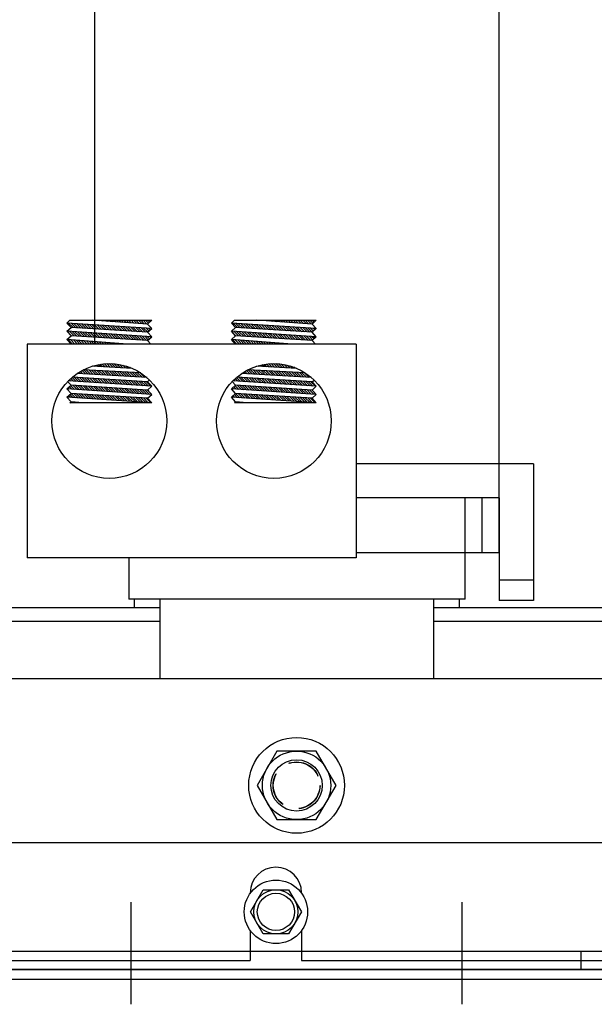
# Model space of a CAD drawing. Extents: x 111 to 228, y -7 to 61.
# Drawn here: x 124 to 129, y 5 to 12 of the extents above; entities that cross this region are included whole.
import ezdxf

# ---------------------------------------------------------------- set-up
doc = ezdxf.new("R2010")
doc.units = 0
doc.header["$MEASUREMENT"] = 0
doc.linetypes.add('CENTER', pattern=[2, 1.25, -0.25, 0.25, -0.25])
doc.linetypes.add('HIDDEN', pattern=[0.375, 0.25, -0.125])
doc.layers.get('0').update_dxf_attribs({"linetype": 'CONTINUOUS'})
for name, color, linetype in [('ANGLE', 7, 'CONTINUOUS'), ('CABINET', 7, 'CONTINUOUS'), ('CENTERLINE', 7, 'CENTER'), ('HIDDEN-1', 7, 'HIDDEN'), ('WINGAP', 7, 'CONTINUOUS')]:
    doc.layers.add(name, color=color, linetype=linetype)

# ---------------------------------------------------------------- blocks, each defined once
blk = doc.blocks.new('*X20')
at = {"color": 0}
for p, q in [((54.2369, 59.2856), (54.2368, 59.2857)), ((54.2558, 59.2843), (54.2545, 59.2857)), ((54.2748, 59.2831), (54.2721, 59.2857)), ((54.2938, 59.2818), (54.2898, 59.2857)), ((54.3127, 59.2805), (54.3075, 59.2857)), ((54.3317, 59.2792), (54.3252, 59.2857)), ((54.3507, 59.2779), (54.3429, 59.2857)), ((54.3696, 59.2766), (54.3605, 59.2857)), ((54.3886, 59.2753), (54.3782, 59.2857)), ((54.4075, 59.274), (54.3959, 59.2857)), ((54.4265, 59.2728), (54.4136, 59.2857)), ((54.4455, 59.2715), (54.4312, 59.2857)), ((54.4644, 59.2702), (54.4489, 59.2857)), ((54.4834, 59.2689), (54.4666, 59.2857)), ((54.5024, 59.2676), (54.4843, 59.2857)), ((54.5213, 59.2663), (54.5019, 59.2857)), ((54.5403, 59.265), (54.5196, 59.2857)), ((54.5593, 59.2637), (54.5373, 59.2857)), ((54.5782, 59.2625), (54.555, 59.2857)), ((54.5972, 59.2612), (54.5727, 59.2857)), ((54.6162, 59.2599), (54.5903, 59.2857)), ((54.6351, 59.2586), (54.608, 59.2857)), ((54.6472, 59.2642), (54.6257, 59.2857)), ((54.6565, 59.2726), (54.6434, 59.2857)), ((54.6657, 59.2811), (54.661, 59.2857)), ((55.4389, 59.2857), (55.4389, 59.2857)), ((55.4578, 59.2844), (55.4565, 59.2857)), ((55.4768, 59.2831), (55.4742, 59.2857)), ((55.4958, 59.2818), (55.4919, 59.2857)), ((55.5147, 59.2806), (55.5096, 59.2857)), ((55.5337, 59.2793), (55.5273, 59.2857)), ((55.5527, 59.278), (55.5449, 59.2857)), ((55.5716, 59.2767), (55.5626, 59.2857)), ((55.5906, 59.2754), (55.5803, 59.2857)), ((55.6096, 59.2741), (55.598, 59.2857)), ((55.6285, 59.2728), (55.6156, 59.2857)), ((55.6475, 59.2715), (55.6333, 59.2857)), ((55.6664, 59.2703), (55.651, 59.2857)), ((55.6854, 59.269), (55.6687, 59.2857)), ((55.7044, 59.2677), (55.6864, 59.2857)), ((55.7233, 59.2664), (55.704, 59.2857)), ((55.7423, 59.2651), (55.7217, 59.2857)), ((55.7613, 59.2638), (55.7394, 59.2857)), ((55.7802, 59.2625), (55.7571, 59.2857)), ((55.7992, 59.2612), (55.7747, 59.2857)), ((55.8182, 59.26), (55.7924, 59.2857)), ((55.8371, 59.2587), (55.8101, 59.2857)), ((55.8498, 59.2637), (55.8278, 59.2857)), ((55.859, 59.2721), (55.8455, 59.2857)), ((55.8683, 59.2806), (55.8631, 59.2857)), ((54.096, 59.232), (54.0631, 59.2649)), ((54.1149, 59.2309), (54.082, 59.2637)), ((54.1337, 59.2297), (54.1009, 59.2625)), ((54.1526, 59.2285), (54.1198, 59.2612)), ((54.1714, 59.2273), (54.1387, 59.26)), ((54.1903, 59.2261), (54.1576, 59.2588)), ((54.2091, 59.225), (54.1765, 59.2576)), ((54.228, 59.2238), (54.1954, 59.2563)), ((54.2469, 59.2226), (54.2144, 59.2551)), ((54.2657, 59.2214), (54.2333, 59.2539)), ((54.2846, 59.2202), (54.2522, 59.2527)), ((54.3034, 59.2191), (54.2711, 59.2514)), ((54.3223, 59.2179), (54.29, 59.2502)), ((54.3411, 59.2167), (54.3089, 59.249)), ((54.36, 59.2155), (54.3278, 59.2477)), ((54.3788, 59.2144), (54.3467, 59.2465)), ((54.3977, 59.2132), (54.3656, 59.2453)), ((54.4166, 59.212), (54.3845, 59.2441)), ((54.4354, 59.2108), (54.4034, 59.2428)), ((54.4543, 59.2096), (54.4223, 59.2416)), ((54.4731, 59.2085), (54.4412, 59.2404)), ((54.492, 59.2073), (54.4601, 59.2392)), ((54.5108, 59.2061), (54.479, 59.2379)), ((54.5297, 59.2049), (54.4979, 59.2367)), ((54.5486, 59.2038), (54.5168, 59.2355)), ((54.5674, 59.2026), (54.5357, 59.2342)), ((54.5863, 59.2014), (54.5546, 59.233)), ((54.6051, 59.2002), (54.5735, 59.2318)), ((54.624, 59.199), (54.5925, 59.2306)), ((54.6418, 59.1989), (54.6114, 59.2293)), ((54.651, 59.2074), (54.6303, 59.2281)), ((54.6602, 59.2158), (54.6492, 59.2269)), ((54.6694, 59.2243), (54.6681, 59.2257)), ((55.298, 59.2321), (55.2651, 59.265)), ((55.3169, 59.2309), (55.284, 59.2638)), ((55.3357, 59.2297), (55.3029, 59.2625)), ((55.3546, 59.2286), (55.3218, 59.2613)), ((55.3734, 59.2274), (55.3407, 59.2601)), ((55.3923, 59.2262), (55.3597, 59.2589)), ((55.4112, 59.225), (55.3786, 59.2576)), ((55.43, 59.2239), (55.3975, 59.2564)), ((55.4489, 59.2227), (55.4164, 59.2552)), ((55.4677, 59.2215), (55.4353, 59.2539)), ((55.4866, 59.2203), (55.4542, 59.2527)), ((55.5054, 59.2191), (55.4731, 59.2515)), ((55.5243, 59.218), (55.492, 59.2503)), ((55.5431, 59.2168), (55.5109, 59.249)), ((55.562, 59.2156), (55.5298, 59.2478)), ((55.5809, 59.2144), (55.5487, 59.2466)), ((55.5997, 59.2132), (55.5676, 59.2454)), ((55.6186, 59.2121), (55.5865, 59.2441)), ((55.6374, 59.2109), (55.6054, 59.2429)), ((55.6563, 59.2097), (55.6243, 59.2417)), ((55.6751, 59.2085), (55.6432, 59.2404)), ((55.694, 59.2074), (55.6621, 59.2392)), ((55.7129, 59.2062), (55.681, 59.238)), ((55.7317, 59.205), (55.6999, 59.2368)), ((55.7506, 59.2038), (55.7188, 59.2355)), ((55.7694, 59.2026), (55.7377, 59.2343)), ((55.7883, 59.2015), (55.7567, 59.2331)), ((55.8071, 59.2003), (55.7756, 59.2319)), ((55.826, 59.1991), (55.7945, 59.2306)), ((55.8443, 59.1984), (55.8134, 59.2294)), ((55.8536, 59.2069), (55.8323, 59.2282)), ((55.8628, 59.2153), (55.8512, 59.227)), ((55.872, 59.2238), (55.8701, 59.2257)), ((54.0848, 59.1725), (54.0519, 59.2054)), ((54.0918, 59.1125), (54.0597, 59.1446)), ((54.1037, 59.1713), (54.0708, 59.2042)), ((54.1094, 59.1125), (54.0788, 59.1432)), ((54.1225, 59.1701), (54.0897, 59.203)), ((54.1271, 59.1125), (54.0979, 59.1418)), ((54.1414, 59.169), (54.1086, 59.2017)), ((54.1448, 59.1125), (54.117, 59.1404)), ((54.1602, 59.1678), (54.1275, 59.2005)), ((54.1791, 59.1666), (54.1464, 59.1993)), ((54.198, 59.1654), (54.1653, 59.1981)), ((54.2168, 59.1643), (54.1842, 59.1968)), ((54.2357, 59.1631), (54.2031, 59.1956)), ((54.2545, 59.1619), (54.2221, 59.1944)), ((54.2734, 59.1607), (54.241, 59.1931)), ((54.2922, 59.1595), (54.2599, 59.1919)), ((54.3111, 59.1584), (54.2788, 59.1907)), ((54.33, 59.1572), (54.2977, 59.1895)), ((54.3488, 59.156), (54.3166, 59.1882)), ((54.3677, 59.1548), (54.3355, 59.187)), ((54.3865, 59.1536), (54.3544, 59.1858)), ((54.4054, 59.1525), (54.3733, 59.1846)), ((54.4242, 59.1513), (54.3922, 59.1833)), ((54.4431, 59.1501), (54.4111, 59.1821)), ((54.4619, 59.1489), (54.43, 59.1809)), ((54.4808, 59.1478), (54.4489, 59.1797)), ((54.4997, 59.1466), (54.4678, 59.1784)), ((54.5185, 59.1454), (54.4867, 59.1772)), ((54.5374, 59.1442), (54.5056, 59.176)), ((54.5562, 59.143), (54.5245, 59.1747)), ((54.5751, 59.1419), (54.5434, 59.1735)), ((54.5939, 59.1407), (54.5623, 59.1723)), ((54.6128, 59.1395), (54.5812, 59.1711)), ((54.6317, 59.1383), (54.6001, 59.1698)), ((54.6455, 59.1421), (54.6191, 59.1686)), ((54.6548, 59.1506), (54.638, 59.1674)), ((54.664, 59.159), (54.6569, 59.1662)), ((55.2868, 59.1726), (55.2539, 59.2055)), ((55.2938, 59.1125), (55.2617, 59.1447)), ((55.3057, 59.1714), (55.2728, 59.2043)), ((55.3115, 59.1125), (55.2808, 59.1433)), ((55.3246, 59.1702), (55.2917, 59.203)), ((55.3292, 59.1125), (55.2999, 59.1419)), ((55.3434, 59.169), (55.3106, 59.2018)), ((55.3469, 59.1125), (55.319, 59.1405)), ((55.3623, 59.1679), (55.3295, 59.2006)), ((55.3811, 59.1667), (55.3484, 59.1994)), ((55.4, 59.1655), (55.3673, 59.1981)), ((55.4188, 59.1643), (55.3863, 59.1969)), ((55.4377, 59.1631), (55.4052, 59.1957)), ((55.4565, 59.162), (55.4241, 59.1944)), ((55.4754, 59.1608), (55.443, 59.1932)), ((55.4943, 59.1596), (55.4619, 59.192)), ((55.5131, 59.1584), (55.4808, 59.1908)), ((55.532, 59.1573), (55.4997, 59.1895)), ((55.5508, 59.1561), (55.5186, 59.1883)), ((55.5697, 59.1549), (55.5375, 59.1871)), ((55.5885, 59.1537), (55.5564, 59.1859)), ((55.6074, 59.1525), (55.5753, 59.1846)), ((55.6262, 59.1514), (55.5942, 59.1834)), ((55.6451, 59.1502), (55.6131, 59.1822)), ((55.664, 59.149), (55.632, 59.1809)), ((55.6828, 59.1478), (55.6509, 59.1797)), ((55.7017, 59.1466), (55.6698, 59.1785)), ((55.7205, 59.1455), (55.6887, 59.1773)), ((55.7394, 59.1443), (55.7076, 59.176)), ((55.7582, 59.1431), (55.7265, 59.1748)), ((55.7771, 59.1419), (55.7454, 59.1736)), ((55.796, 59.1408), (55.7643, 59.1724)), ((55.8148, 59.1396), (55.7833, 59.1711)), ((55.8337, 59.1384), (55.8022, 59.1699)), ((55.8481, 59.1416), (55.8211, 59.1687)), ((55.8573, 59.1501), (55.84, 59.1674)), ((55.8665, 59.1585), (55.8589, 59.1662)), ((54.1625, 59.1125), (54.136, 59.139)), ((54.1802, 59.1125), (54.1551, 59.1376)), ((54.1978, 59.1125), (54.1742, 59.1361)), ((54.2155, 59.1125), (54.1933, 59.1347)), ((54.2332, 59.1125), (54.2124, 59.1333)), ((54.2509, 59.1125), (54.2315, 59.1319)), ((54.2685, 59.1125), (54.2506, 59.1305)), ((54.2862, 59.1125), (54.2696, 59.1291)), ((54.3039, 59.1125), (54.2887, 59.1277)), ((54.3216, 59.1125), (54.3078, 59.1263)), ((54.3393, 59.1125), (54.3269, 59.1249)), ((54.3569, 59.1125), (54.346, 59.1235)), ((54.3746, 59.1125), (54.3651, 59.1221)), ((54.3923, 59.1125), (54.3842, 59.1206)), ((54.41, 59.1125), (54.4033, 59.1192)), ((54.4276, 59.1125), (54.4223, 59.1178)), ((54.4453, 59.1125), (54.4414, 59.1164)), ((54.463, 59.1125), (54.4605, 59.115)), ((54.4807, 59.1125), (54.4796, 59.1136)), ((55.3646, 59.1125), (55.338, 59.139)), ((55.3822, 59.1125), (55.3571, 59.1376)), ((55.3999, 59.1125), (55.3762, 59.1362)), ((55.4176, 59.1125), (55.3953, 59.1348)), ((55.4353, 59.1125), (55.4144, 59.1334)), ((55.4529, 59.1125), (55.4335, 59.132)), ((55.4706, 59.1125), (55.4526, 59.1306)), ((55.4883, 59.1125), (55.4716, 59.1292)), ((55.506, 59.1125), (55.4907, 59.1278)), ((55.5237, 59.1125), (55.5098, 59.1264)), ((55.5413, 59.1125), (55.5289, 59.125)), ((55.559, 59.1125), (55.548, 59.1235)), ((55.5767, 59.1125), (55.5671, 59.1221)), ((55.5944, 59.1125), (55.5862, 59.1207)), ((55.612, 59.1125), (55.6053, 59.1193)), ((55.6297, 59.1125), (55.6243, 59.1179)), ((55.6474, 59.1125), (55.6434, 59.1165)), ((55.6651, 59.1125), (55.6625, 59.1151)), ((55.6828, 59.1125), (55.6816, 59.1137)), ((54.2365, 58.9501), (54.236, 58.9506)), ((54.2552, 58.9491), (54.2497, 58.9546)), ((54.2738, 58.9481), (54.2638, 58.9582)), ((54.2925, 58.9472), (54.2783, 58.9614)), ((54.3112, 58.9462), (54.2932, 58.9641)), ((54.3298, 58.9452), (54.3087, 58.9663)), ((54.3485, 58.9442), (54.3247, 58.968)), ((54.3672, 58.9432), (54.3413, 58.9691)), ((54.3858, 58.9422), (54.3585, 58.9695)), ((54.4045, 58.9412), (54.3765, 58.9693)), ((54.4232, 58.9402), (54.3953, 58.9681)), ((54.4418, 58.9392), (54.415, 58.966)), ((54.4605, 58.9382), (54.436, 58.9628)), ((54.4792, 58.9372), (54.4584, 58.958)), ((54.4978, 58.9363), (54.4826, 58.9515)), ((54.5165, 58.9353), (54.5095, 58.9423)), ((55.4385, 58.9502), (55.4384, 58.9503)), ((55.4571, 58.9492), (55.452, 58.9544)), ((55.4758, 58.9482), (55.4661, 58.958)), ((55.4945, 58.9473), (55.4805, 58.9612)), ((55.5131, 58.9463), (55.4955, 58.9639)), ((55.5318, 58.9453), (55.5109, 58.9662)), ((55.5505, 58.9443), (55.5268, 58.9679)), ((55.5691, 58.9433), (55.5434, 58.9691)), ((55.5878, 58.9423), (55.5606, 58.9695)), ((55.6065, 58.9413), (55.5785, 58.9693)), ((55.6252, 58.9403), (55.5973, 58.9682)), ((55.6438, 58.9393), (55.617, 58.9662)), ((55.6625, 58.9383), (55.6379, 58.963)), ((55.6812, 58.9374), (55.6602, 58.9584)), ((55.6998, 58.9364), (55.6843, 58.9519)), ((55.7185, 58.9354), (55.7109, 58.9429)), ((54.0983, 58.8408), (54.0786, 58.8605)), ((54.1172, 58.8396), (54.088, 58.8688)), ((54.1361, 58.8383), (54.1046, 58.8699)), ((54.155, 58.8371), (54.1235, 58.8687)), ((54.1301, 58.8974), (54.1283, 58.8992)), ((54.1489, 58.8963), (54.139, 58.9062)), ((54.1739, 58.8359), (54.1423, 58.8675)), ((54.1677, 58.8952), (54.1501, 58.9128)), ((54.1928, 58.8347), (54.1612, 58.8664)), ((54.1865, 58.8941), (54.1614, 58.9192)), ((54.2053, 58.8929), (54.1749, 58.9233)), ((54.2117, 58.8335), (54.18, 58.8652)), ((54.2241, 58.8918), (54.1935, 58.9224)), ((54.2306, 58.8323), (54.1989, 58.864)), ((54.2429, 58.8907), (54.2122, 58.9214)), ((54.2495, 58.831), (54.2177, 58.8629)), ((54.2617, 58.8896), (54.2309, 58.9204)), ((54.2684, 58.8298), (54.2365, 58.8617)), ((54.2805, 58.8884), (54.2496, 58.9194)), ((54.2873, 58.8286), (54.2554, 58.8605)), ((54.2993, 58.8873), (54.2682, 58.9184)), ((54.3062, 58.8274), (54.2742, 58.8593)), ((54.3181, 58.8862), (54.2869, 58.9174)), ((54.3251, 58.8262), (54.2931, 58.8582)), ((54.3369, 58.885), (54.3056, 58.9164)), ((54.344, 58.8249), (54.3119, 58.857)), ((54.3557, 58.8839), (54.3242, 58.9154)), ((54.3629, 58.8237), (54.3308, 58.8558)), ((54.3745, 58.8828), (54.3429, 58.9144)), ((54.3818, 58.8225), (54.3496, 58.8547)), ((54.3933, 58.8817), (54.3616, 58.9134)), ((54.4007, 58.8213), (54.3685, 58.8535)), ((54.4121, 58.8805), (54.3802, 58.9125)), ((54.4196, 58.8201), (54.3873, 58.8523)), ((54.431, 58.8794), (54.3989, 58.9115)), ((54.4498, 58.8783), (54.4176, 58.9105)), ((54.4686, 58.8772), (54.4362, 58.9095)), ((54.4874, 58.876), (54.4549, 58.9085)), ((54.5062, 58.8749), (54.4736, 58.9075)), ((54.525, 58.8738), (54.4922, 58.9065)), ((54.5438, 58.8726), (54.5109, 58.9055)), ((54.5626, 58.8715), (54.5296, 58.9045)), ((54.5814, 58.8704), (54.5482, 58.9035)), ((54.6002, 58.8693), (54.5669, 58.9026)), ((54.619, 58.8681), (54.5856, 58.9016)), ((55.3003, 58.8409), (55.2812, 58.86)), ((55.3192, 58.8397), (55.2906, 58.8683)), ((55.3381, 58.8384), (55.3066, 58.87)), ((55.357, 58.8372), (55.3255, 58.8688)), ((55.3321, 58.8975), (55.3308, 58.8988)), ((55.3509, 58.8964), (55.3415, 58.9058)), ((55.3759, 58.836), (55.3443, 58.8676)), ((55.3697, 58.8953), (55.3525, 58.9124)), ((55.3948, 58.8348), (55.3631, 58.8665)), ((55.3885, 58.8942), (55.3638, 58.9188)), ((55.4073, 58.893), (55.3769, 58.9234)), ((55.4137, 58.8336), (55.382, 58.8653)), ((55.4261, 58.8919), (55.3955, 58.9225)), ((55.4326, 58.8323), (55.4008, 58.8641)), ((55.4449, 58.8908), (55.4142, 58.9215)), ((55.4515, 58.8311), (55.4197, 58.8629)), ((55.4637, 58.8897), (55.4329, 58.9205)), ((55.4704, 58.8299), (55.4385, 58.8618)), ((55.4825, 58.8885), (55.4515, 58.9195)), ((55.4893, 58.8287), (55.4574, 58.8606)), ((55.5013, 58.8874), (55.4702, 58.9185)), ((55.5082, 58.8275), (55.4762, 58.8594)), ((55.5201, 58.8863), (55.4889, 58.9175)), ((55.5271, 58.8262), (55.4951, 58.8583)), ((55.5389, 58.8851), (55.5075, 58.9165)), ((55.546, 58.825), (55.5139, 58.8571)), ((55.5577, 58.884), (55.5262, 58.9155)), ((55.5649, 58.8238), (55.5328, 58.8559)), ((55.5765, 58.8829), (55.5449, 58.9145)), ((55.5838, 58.8226), (55.5516, 58.8548)), ((55.5953, 58.8818), (55.5635, 58.9135)), ((55.6027, 58.8214), (55.5705, 58.8536)), ((55.6141, 58.8806), (55.5822, 58.9126)), ((55.6216, 58.8202), (55.5893, 58.8524)), ((55.6329, 58.8795), (55.6009, 58.9116)), ((55.6517, 58.8784), (55.6195, 58.9106)), ((55.6705, 58.8773), (55.6382, 58.9096)), ((55.6893, 58.8761), (55.6569, 58.9086)), ((55.7081, 58.875), (55.6755, 58.9076)), ((55.727, 58.8739), (55.6942, 58.9066)), ((55.7458, 58.8727), (55.7129, 58.9056)), ((55.7646, 58.8716), (55.7315, 58.9046)), ((55.7834, 58.8705), (55.7502, 58.9037)), ((55.8022, 58.8694), (55.7689, 58.9027)), ((55.821, 58.8682), (55.7875, 58.9017)), ((54.068, 58.7828), (54.0592, 58.7916)), ((54.0869, 58.7815), (54.0684, 58.8)), ((54.0795, 58.842), (54.0695, 58.852)), ((54.1058, 58.7803), (54.0776, 58.8085)), ((54.1247, 58.7791), (54.0932, 58.8106)), ((54.1436, 58.7779), (54.112, 58.8094)), ((54.1625, 58.7766), (54.1309, 58.8082)), ((54.1814, 58.7754), (54.1497, 58.8071)), ((54.2003, 58.7742), (54.1686, 58.8059)), ((54.2192, 58.773), (54.1874, 58.8047)), ((54.2381, 58.7717), (54.2063, 58.8035)), ((54.257, 58.7705), (54.2252, 58.8024)), ((54.2759, 58.7693), (54.244, 58.8012)), ((54.2948, 58.768), (54.2629, 58.8)), ((54.3137, 58.7668), (54.2817, 58.7988)), ((54.3326, 58.7656), (54.3006, 58.7976)), ((54.3515, 58.7644), (54.3194, 58.7965)), ((54.3704, 58.7631), (54.3383, 58.7953)), ((54.3893, 58.7619), (54.3572, 58.7941)), ((54.4083, 58.7607), (54.376, 58.7929)), ((54.4272, 58.7595), (54.3949, 58.7918)), ((54.4385, 58.8189), (54.4062, 58.8512)), ((54.4461, 58.7582), (54.4137, 58.7906)), ((54.4574, 58.8176), (54.425, 58.85)), ((54.465, 58.757), (54.4326, 58.7894)), ((54.4763, 58.8164), (54.4439, 58.8488)), ((54.4839, 58.7558), (54.4514, 58.7882)), ((54.4952, 58.8152), (54.4627, 58.8477)), ((54.5028, 58.7545), (54.4703, 58.787)), ((54.5141, 58.814), (54.4816, 58.8465)), ((54.5217, 58.7533), (54.4891, 58.7859)), ((54.533, 58.8128), (54.5004, 58.8453)), ((54.5406, 58.7521), (54.508, 58.7847)), ((54.5519, 58.8115), (54.5192, 58.8441)), ((54.5595, 58.7509), (54.5269, 58.7835)), ((54.5707, 58.8103), (54.5381, 58.843)), ((54.5784, 58.7496), (54.5457, 58.7823)), ((54.5896, 58.8091), (54.5569, 58.8418)), ((54.5973, 58.7484), (54.5646, 58.7811)), ((54.6085, 58.8079), (54.5758, 58.8406)), ((54.6274, 58.8067), (54.5946, 58.8395)), ((54.6463, 58.8054), (54.6135, 58.8383)), ((54.6652, 58.8042), (54.6323, 58.8371)), ((55.27, 58.7828), (55.2617, 58.7911)), ((55.2889, 58.7816), (55.2709, 58.7996)), ((55.2814, 58.8421), (55.2721, 58.8515)), ((55.3078, 58.7804), (55.2802, 58.808)), ((55.3267, 58.7792), (55.2952, 58.8107)), ((55.3456, 58.7779), (55.314, 58.8095)), ((55.3645, 58.7767), (55.3329, 58.8083)), ((55.3834, 58.7755), (55.3518, 58.8071)), ((55.4023, 58.7743), (55.3706, 58.806)), ((55.4212, 58.773), (55.3895, 58.8048)), ((55.4401, 58.7718), (55.4083, 58.8036)), ((55.459, 58.7706), (55.4272, 58.8024)), ((55.4779, 58.7693), (55.446, 58.8012)), ((55.4968, 58.7681), (55.4649, 58.8001)), ((55.5157, 58.7669), (55.4837, 58.7989)), ((55.5346, 58.7657), (55.5026, 58.7977)), ((55.5536, 58.7644), (55.5215, 58.7965)), ((55.5725, 58.7632), (55.5403, 58.7954)), ((55.5914, 58.762), (55.5592, 58.7942)), ((55.6103, 58.7608), (55.578, 58.793)), ((55.6292, 58.7595), (55.5969, 58.7918)), ((55.6405, 58.8189), (55.6082, 58.8512)), ((55.6481, 58.7583), (55.6157, 58.7906)), ((55.6594, 58.8177), (55.627, 58.8501)), ((55.667, 58.7571), (55.6346, 58.7895)), ((55.6783, 58.8165), (55.6459, 58.8489)), ((55.6859, 58.7558), (55.6534, 58.7883)), ((55.6972, 58.8153), (55.6647, 58.8477)), ((55.7048, 58.7546), (55.6723, 58.7871)), ((55.7161, 58.8141), (55.6836, 58.8466)), ((55.7237, 58.7534), (55.6912, 58.7859)), ((55.735, 58.8128), (55.7024, 58.8454)), ((55.7426, 58.7522), (55.71, 58.7847)), ((55.7539, 58.8116), (55.7213, 58.8442)), ((55.7615, 58.7509), (55.7289, 58.7836)), ((55.7728, 58.8104), (55.7401, 58.8431)), ((55.7804, 58.7497), (55.7477, 58.7824)), ((55.7917, 58.8092), (55.7589, 58.8419)), ((55.7993, 58.7485), (55.7666, 58.7812)), ((55.8105, 58.808), (55.7778, 58.8407)), ((55.8294, 58.8067), (55.7966, 58.8395)), ((55.8483, 58.8055), (55.8155, 58.8384)), ((55.8672, 58.8043), (55.8343, 58.8372)), ((54.0568, 58.7233), (54.0537, 58.7263)), ((54.0757, 58.722), (54.0629, 58.7348)), ((54.0946, 58.7208), (54.0721, 58.7432)), ((54.1135, 58.7196), (54.082, 58.7511)), ((54.1324, 58.7184), (54.1008, 58.7499)), ((54.1513, 58.7171), (54.1197, 58.7487)), ((54.1702, 58.7159), (54.1386, 58.7475)), ((54.1891, 58.7147), (54.1574, 58.7464)), ((54.208, 58.7135), (54.1763, 58.7452)), ((54.2269, 58.7122), (54.1951, 58.744)), ((54.2458, 58.711), (54.214, 58.7428)), ((54.2647, 58.7098), (54.2328, 58.7416)), ((54.2836, 58.7085), (54.2517, 58.7405)), ((54.3025, 58.7073), (54.2705, 58.7393)), ((54.3214, 58.7061), (54.2894, 58.7381)), ((54.3403, 58.7049), (54.3083, 58.7369)), ((54.3592, 58.7036), (54.3271, 58.7358)), ((54.3781, 58.7024), (54.346, 58.7346)), ((54.397, 58.7012), (54.3648, 58.7334)), ((54.4159, 58.7), (54.3837, 58.7322)), ((54.4349, 58.6987), (54.4025, 58.731)), ((54.4538, 58.6975), (54.4214, 58.7299)), ((54.4727, 58.6963), (54.4403, 58.7287)), ((54.4916, 58.695), (54.4591, 58.7275)), ((54.5105, 58.6938), (54.478, 58.7263)), ((54.5294, 58.6926), (54.4968, 58.7252)), ((54.5483, 58.6914), (54.5157, 58.724)), ((54.5672, 58.6901), (54.5345, 58.7228)), ((54.5861, 58.6889), (54.5534, 58.7216)), ((54.605, 58.6877), (54.5722, 58.7204)), ((54.6162, 58.7472), (54.5834, 58.78)), ((54.6239, 58.6865), (54.5911, 58.7193)), ((54.6351, 58.746), (54.6023, 58.7788)), ((54.6428, 58.6852), (54.61, 58.7181)), ((54.654, 58.7447), (54.6211, 58.7776)), ((54.6617, 58.684), (54.6288, 58.7169)), ((54.6486, 58.7678), (54.64, 58.7764)), ((55.2588, 58.7233), (55.2563, 58.7259)), ((55.2777, 58.7221), (55.2655, 58.7343)), ((55.2966, 58.7209), (55.2747, 58.7428)), ((55.3155, 58.7197), (55.284, 58.7511)), ((55.3344, 58.7184), (55.3029, 58.75)), ((55.3533, 58.7172), (55.3217, 58.7488)), ((55.3722, 58.716), (55.3406, 58.7476)), ((55.3911, 58.7148), (55.3594, 58.7464)), ((55.41, 58.7135), (55.3783, 58.7453)), ((55.4289, 58.7123), (55.3971, 58.7441)), ((55.4478, 58.7111), (55.416, 58.7429)), ((55.4667, 58.7098), (55.4349, 58.7417)), ((55.4856, 58.7086), (55.4537, 58.7405)), ((55.5045, 58.7074), (55.4726, 58.7394)), ((55.5234, 58.7062), (55.4914, 58.7382)), ((55.5423, 58.7049), (55.5103, 58.737)), ((55.5612, 58.7037), (55.5291, 58.7358)), ((55.5802, 58.7025), (55.548, 58.7346)), ((55.5991, 58.7013), (55.5668, 58.7335)), ((55.618, 58.7), (55.5857, 58.7323)), ((55.6369, 58.6988), (55.6046, 58.7311)), ((55.6558, 58.6976), (55.6234, 58.7299)), ((55.6747, 58.6963), (55.6423, 58.7288)), ((55.6936, 58.6951), (55.6611, 58.7276)), ((55.7125, 58.6939), (55.68, 58.7264)), ((55.7314, 58.6927), (55.6988, 58.7252)), ((55.7503, 58.6914), (55.7177, 58.724)), ((55.7692, 58.6902), (55.7365, 58.7229)), ((55.7881, 58.689), (55.7554, 58.7217)), ((55.807, 58.6878), (55.7743, 58.7205)), ((55.8182, 58.7473), (55.7854, 58.78)), ((55.8259, 58.6865), (55.7931, 58.7193)), ((55.8371, 58.746), (55.8043, 58.7789)), ((55.8448, 58.6853), (55.812, 58.7181)), ((55.856, 58.7448), (55.8232, 58.7777)), ((55.8637, 58.6841), (55.8308, 58.717)), ((55.8629, 58.7556), (55.842, 58.7765)), ((54.0789, 58.6834), (54.0759, 58.6865)), ((54.0966, 58.6834), (54.0899, 58.6901)), ((54.1143, 58.6834), (54.1093, 58.6884)), ((54.132, 58.6834), (54.1287, 58.6867)), ((54.1496, 58.6834), (54.148, 58.685)), ((55.281, 58.6834), (55.2785, 58.686)), ((55.2987, 58.6834), (55.2919, 58.6902)), ((55.3164, 58.6834), (55.3113, 58.6885)), ((55.3341, 58.6834), (55.3306, 58.6868)), ((55.3517, 58.6834), (55.35, 58.6851)), ((55.3694, 58.6834), (55.3694, 58.6834))]:
    blk.add_line(p, q, dxfattribs=at)

msp = doc.modelspace()

# ---------------------------------------------------------------- linework, layer by layer
for p, q in [((125.0005, 13.557), (125.0005, 9.882)), ((127.9605, 8.757), (127.9605, 13.12)), ((124.7989, 10.0352), (124.8208, 10.0552)), ((125.4189, 9.995), (124.7989, 10.0352)), ((124.8289, 10.0025), (124.7989, 10.0352)), ((124.7989, 9.975), (124.8289, 10.0025)), ((124.8208, 10.0552), (125.4189, 10.0552)), ((125.3889, 9.9675), (124.8289, 10.0025)), ((125.3889, 10.0277), (124.9838, 10.0552)), ((125.3889, 10.0277), (125.4189, 10.0552)), ((125.4189, 9.995), (125.3889, 10.0277)), ((126.002, 10.0352), (126.0239, 10.0552)), ((126.622, 9.995), (126.002, 10.0352)), ((126.032, 10.0025), (126.002, 10.0352)), ((126.002, 9.975), (126.032, 10.0025)), ((126.0239, 10.0552), (126.622, 10.0552)), ((126.592, 9.9675), (126.032, 10.0025)), ((126.592, 10.0277), (126.1869, 10.0552)), ((126.592, 10.0277), (126.622, 10.0552)), ((126.622, 9.995), (126.592, 10.0277)), ((125.4189, 9.9347), (124.7989, 9.975)), ((124.8289, 9.9422), (124.7989, 9.975)), ((124.7989, 9.9148), (124.8289, 9.9422)), ((125.3889, 9.9072), (124.8289, 9.9422)), ((125.3889, 9.9675), (125.4189, 9.995)), ((125.4189, 9.9347), (125.3889, 9.9675)), ((125.3889, 9.9072), (125.4189, 9.9347)), ((126.622, 9.9347), (126.002, 9.975)), ((126.032, 9.9422), (126.002, 9.975)), ((126.002, 9.9148), (126.032, 9.9422)), ((126.592, 9.9072), (126.032, 9.9422)), ((126.592, 9.9675), (126.622, 9.995)), ((126.622, 9.9347), (126.592, 9.9675)), ((126.592, 9.9072), (126.622, 9.9347)), ((124.5074, 9.882), (124.5074, 8.32)), ((126.9136, 9.882), (124.5074, 9.882)), ((124.8289, 9.882), (124.7989, 9.9148)), ((125.2423, 9.882), (124.7989, 9.9148)), ((125.4121, 9.882), (125.3889, 9.9072)), ((126.4454, 9.882), (126.002, 9.9148)), ((126.032, 9.882), (126.002, 9.9148)), ((126.6152, 9.882), (126.592, 9.9072)), ((126.9136, 9.882), (126.9136, 8.32)), ((125.2765, 9.7041), (124.983, 9.7197)), ((126.4795, 9.7042), (126.1862, 9.7197)), ((125.3852, 9.6365), (124.8741, 9.6672)), ((125.3383, 9.6708), (124.9181, 9.6931)), ((126.5869, 9.6367), (126.0773, 9.6672)), ((126.5413, 9.6709), (126.1212, 9.6931)), ((124.7989, 9.5534), (124.8289, 9.5809)), ((124.8289, 9.5809), (124.8054, 9.6066)), ((125.4189, 9.5734), (124.8089, 9.6127)), ((125.3889, 9.5459), (124.8289, 9.5809)), ((125.3889, 9.6061), (124.8385, 9.6402)), ((125.3889, 9.6061), (125.4034, 9.6193)), ((125.4189, 9.5734), (125.3889, 9.6061)), ((125.3889, 9.5459), (125.4189, 9.5734)), ((126.002, 9.5534), (126.032, 9.5809)), ((126.032, 9.5809), (126.0079, 9.6073)), ((126.622, 9.5734), (126.0127, 9.6127)), ((126.592, 9.5459), (126.032, 9.5809)), ((126.592, 9.6061), (126.0414, 9.6403)), ((126.592, 9.6061), (126.6058, 9.6187)), ((126.622, 9.5734), (126.592, 9.6061)), ((126.592, 9.5459), (126.622, 9.5734)), ((125.4189, 9.5131), (124.7989, 9.5534)), ((124.8289, 9.5206), (124.7989, 9.5534)), ((124.7989, 9.4931), (124.8289, 9.5206)), ((125.3889, 9.4856), (124.8289, 9.5206)), ((125.3889, 9.4856), (124.8289, 9.5206)), ((125.4189, 9.5131), (125.3889, 9.5459)), ((125.3889, 9.4856), (125.4189, 9.5131)), ((126.622, 9.5131), (126.002, 9.5534)), ((126.032, 9.5206), (126.002, 9.5534)), ((126.002, 9.4931), (126.032, 9.5206)), ((126.592, 9.4856), (126.032, 9.5206)), ((126.592, 9.4856), (126.032, 9.5206)), ((126.622, 9.5131), (126.592, 9.5459)), ((126.592, 9.4856), (126.622, 9.5131)), ((125.4189, 9.4529), (124.7989, 9.4931)), ((124.8289, 9.4604), (124.7989, 9.4931)), ((124.8208, 9.4529), (124.8289, 9.4604)), ((125.4189, 9.4529), (124.8208, 9.4529)), ((124.9147, 9.4529), (124.8289, 9.4604)), ((125.4189, 9.4529), (125.3889, 9.4856)), ((126.622, 9.4529), (126.002, 9.4931)), ((126.032, 9.4604), (126.002, 9.4931)), ((126.0239, 9.4529), (126.032, 9.4604)), ((126.622, 9.4529), (126.0239, 9.4529)), ((126.1178, 9.4529), (126.032, 9.4604)), ((126.622, 9.4529), (126.592, 9.4856)), ((128.2105, 9.007), (126.9136, 9.007)), ((128.2105, 9.007), (127.5186, 9.007)), ((128.2105, 9.007), (128.2105, 8.157)), ((128.2105, 9.007), (128.2105, 8.007)), ((127.9605, 8.757), (126.9136, 8.757)), ((127.9605, 8.757), (127.5186, 8.757)), ((127.7105, 8.357), (127.7105, 8.757)), ((127.9605, 8.757), (127.7105, 8.757)), ((127.8355, 8.357), (127.8355, 8.757)), ((127.9605, 8.757), (127.9605, 8.157)), ((127.9605, 8.357), (127.9605, 8.757)), ((127.9605, 8.757), (127.9605, 8.007)), ((127.9605, 8.357), (126.9136, 8.357)), ((127.7105, 8.017), (127.7105, 8.357)), ((126.9136, 8.32), (124.5074, 8.32)), ((125.2505, 8.32), (125.2505, 8.017)), ((128.2105, 8.157), (127.9605, 8.157)), ((127.7105, 8.017), (125.2505, 8.017)), ((125.2905, 8.017), (125.2905, 7.957)), ((125.4805, 7.437), (125.4805, 8.017)), ((127.4805, 7.437), (127.4805, 8.017)), ((127.6705, 7.957), (127.6705, 8.017)), ((128.2105, 8.007), (127.9605, 8.007)), ((125.2905, 7.957), (125.4805, 7.957)), ((127.4805, 7.957), (127.6705, 7.957)), ((128.557, 5.446), (128.557, 5.312)), ((128.557, 5.446), (128.557, 5.312)), ((128.557, 5.446), (128.557, 5.312))]:
    msp.add_line(p, q)
for centre in [(125.1089, 9.3195), (126.312, 9.3195)]:
    msp.add_circle(centre, 0.4195)
at = {"layer": 'ANGLE'}
for p, q in [((120.478, 7.437), (132.478, 7.437)), ((120.478, 5.446), (132.478, 5.446)), ((120.478, 5.312), (132.478, 5.312))]:
    msp.add_line(p, q, dxfattribs=at)
at = {"layer": 'CABINET'}
for p, q in [((136.1916, 6.2375), (116.4624, 6.2375)), ((126.1395, 5.8717), (126.1395, 5.8691)), ((126.5145, 5.8717), (126.5145, 5.8691)), ((126.1395, 5.596), (126.1395, 5.3767)), ((126.5145, 5.596), (126.5145, 5.3767)), ((116.333, 5.3767), (126.1395, 5.3767)), ((126.5145, 5.3767), (136.331, 5.3767)), ((136.1865, 5.312), (116.4757, 5.312)), ((136.1865, 5.2375), (116.4681, 5.2375))]:
    msp.add_line(p, q, dxfattribs=at)
msp.add_lwpolyline([(126.4201, 5.8937), (126.5131, 5.7325), (126.4201, 5.5713), (126.234, 5.5713), (126.1409, 5.7325), (126.234, 5.8937)], close=True, dxfattribs=at)
msp.add_lwpolyline([(126.4201, 5.8937), (126.5131, 5.7325), (126.4201, 5.5713), (126.234, 5.5713), (126.1409, 5.7325), (126.234, 5.8937)], close=True, dxfattribs=at)
for radius in [0.2319, 0.2319, 0.1612, 0.1612, 0.136, 0.136]:
    msp.add_circle((126.327, 5.7325), radius, dxfattribs=at)
msp.add_arc((126.327, 5.8717), 0.1875, 0, 180, dxfattribs=at)
at = {"layer": 'CENTERLINE'}
for p, q in [((125.268, 5.0571), (125.268, 5.8039)), ((127.688, 5.0571), (127.688, 5.8039))]:
    msp.add_line(p, q, dxfattribs=at)
at = {"layer": 'HIDDEN-1'}
for radius in [0.1715, 0.1715, 0.17]:
    msp.add_circle((126.478, 6.657), radius, dxfattribs=at)
at = {"layer": 'WINGAP'}
for p, q in [((122.8705, 7.957), (125.4805, 7.957)), ((127.4805, 7.957), (130.0905, 7.957)), ((128.2105, 7.957), (130.2805, 7.957)), ((122.6805, 7.857), (125.4805, 7.857)), ((127.4805, 7.857), (130.2805, 7.857)), ((128.2105, 7.857), (130.2805, 7.857))]:
    msp.add_line(p, q, dxfattribs=at)
msp.add_lwpolyline([(126.3337, 6.907), (126.1893, 6.657), (126.3337, 6.407), (126.6223, 6.407), (126.7667, 6.657), (126.6223, 6.907)], close=True, dxfattribs=at)
msp.add_lwpolyline([(126.3337, 6.907), (126.1893, 6.657), (126.3337, 6.407), (126.6223, 6.407), (126.7667, 6.657), (126.6223, 6.907)], close=True, dxfattribs=at)
msp.add_lwpolyline([(126.3337, 6.907), (126.1893, 6.657), (126.3337, 6.407), (126.6223, 6.407), (126.7667, 6.657), (126.6223, 6.907)], close=True, dxfattribs=at)
for radius in [0.35, 0.35, 0.35, 0.25, 0.25, 0.25, 0.1875, 0.1875, 0.1875]:
    msp.add_circle((126.478, 6.657), radius, dxfattribs=at)

# ---------------------------------------------------------------- block references
at = {"linetype": 'Continuous'}
msp.add_blockref('*X20', (70.7482, -49.2305), dxfattribs=at)

doc.saveas('drawing.dxf')
